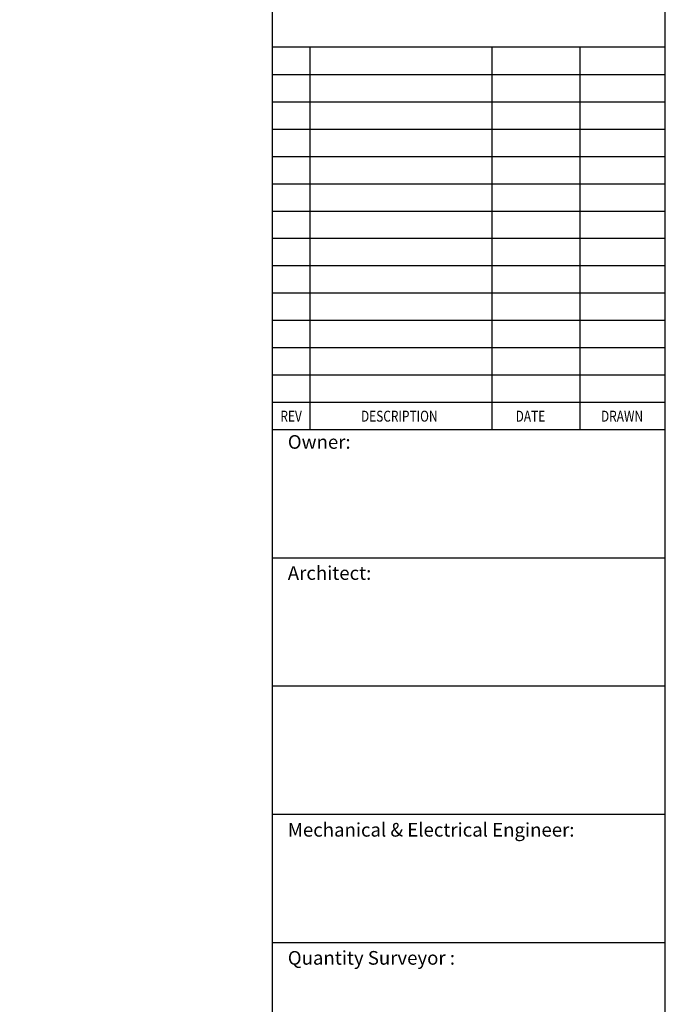
# Model space of a CAD drawing. Units: inches. Extents: x -3980 to -994, y -1533 to 397.
# Drawn here: x -3261 to -3143, y -673 to -492 of the extents above; entities that cross this region are included whole.
import ezdxf

# ---------------------------------------------------------------- set-up
doc = ezdxf.new("R2010")
doc.units = ezdxf.units.IN
doc.header["$MEASUREMENT"] = 0
doc.layers.add('REV_A', color=7, linetype='Continuous')
doc.layers.add('Title Block', color=5, linetype='Continuous')
doc.styles.add('ROMANS', font='romans.shx', dxfattribs={"width": 0.7})
doc.styles.add('St_Block_Times', font='times_0.ttf')
doc.styles.add('TB-Stamp-CSFB$0$Arial', font='arial_0.ttf', dxfattribs={"width": 0.8, "height": 2.5})

# ---------------------------------------------------------------- blocks, each defined once
blk = doc.blocks.new('90214-TB')
for p, q in [((751.91, 382.5), (751.91, 312.5)), ((785.2, 382.5), (785.2, 312.5)), ((801.32, 382.5), (801.32, 312.5)), ((745.07, 377.5), (817, 377.5)), ((745.07, 372.5), (817, 372.5)), ((745.07, 367.5), (817, 367.5)), ((745.07, 362.5), (817, 362.5)), ((745.07, 357.5), (817, 357.5)), ((745.07, 352.5), (817, 352.5)), ((745.07, 347.5), (817, 347.5)), ((745.07, 342.5), (817, 342.5)), ((745.07, 337.5), (817, 337.5)), ((745.07, 332.5), (817, 332.5)), ((745.07, 327.5), (817, 327.5)), ((745.07, 322.5), (817, 322.5)), ((745.07, 317.5), (817, 317.5))]:
    blk.add_line(p, q)
at = {"layer": 'Title Block'}
blk.add_lwpolyline([(817, 579.5), (24, 579.5), (24, 14.5), (817, 14.5)], close=True, dxfattribs=at)
for points in [[(745.07, 14.5), (745.07, 579.5)], [(817, 382.5), (745.07, 382.5)], [(745.07, 312.5), (817, 312.5)], [(745.07, 289), (817, 289)], [(745.07, 265.5), (817, 265.5)], [(745.07, 242), (817, 242)], [(745.07, 218.5), (817, 218.5)]]:
    blk.add_lwpolyline(points, dxfattribs=at)
at = {"style": 'ROMANS', "width": 0.8}
for s, p in [('REV', (746.49, 313.92)), ('DESCRIPTION', (761.25, 313.92)), ('DATE', (789.58, 313.92)), ('DRAWN', (805.21, 313.92))]:
    blk.add_text(s, height=2, dxfattribs=at).set_placement(p)
at = {"style": 'St_Block_Times'}
for s, p in [('Owner:', (747.85, 308.95)), ('Architect:', (747.85, 284.94)), ('Mechanical & Electrical Engineer:', (747.85, 237.9)), ('Quantity Surveyor :', (747.85, 214.44))]:
    blk.add_text(s, height=2.5, dxfattribs=at).set_placement(p)
at = {"color": 2, "style": 'TB-Stamp-CSFB$0$Arial', "width": 0.8}
for tag, p in [('DRAWING_TITLE_1', (751.45, 73.36)), ('DRAWING_TITLE_2', (751.45, 67.99)), ('DRAWING_TITLE_3', (751.53, 62.59))]:
    blk.add_attdef(tag, p, '', height=4, dxfattribs=at)
at = {"style": 'TB-Stamp-CSFB$0$Arial', "width": 0.8}
for tag, p in [('DATE?', (759.52, 28.19)), ('SCALE?', (782.49, 27.66))]:
    blk.add_attdef(tag, p, '', height=2.46, dxfattribs=at)

msp = doc.modelspace()

# ---------------------------------------------------------------- block references
at = {"layer": 'REV_A', "color": 0}
msp.add_blockref('90214-TB', (-3959.88, -879.99), dxfattribs=at)

doc.saveas('drawing.dxf')
